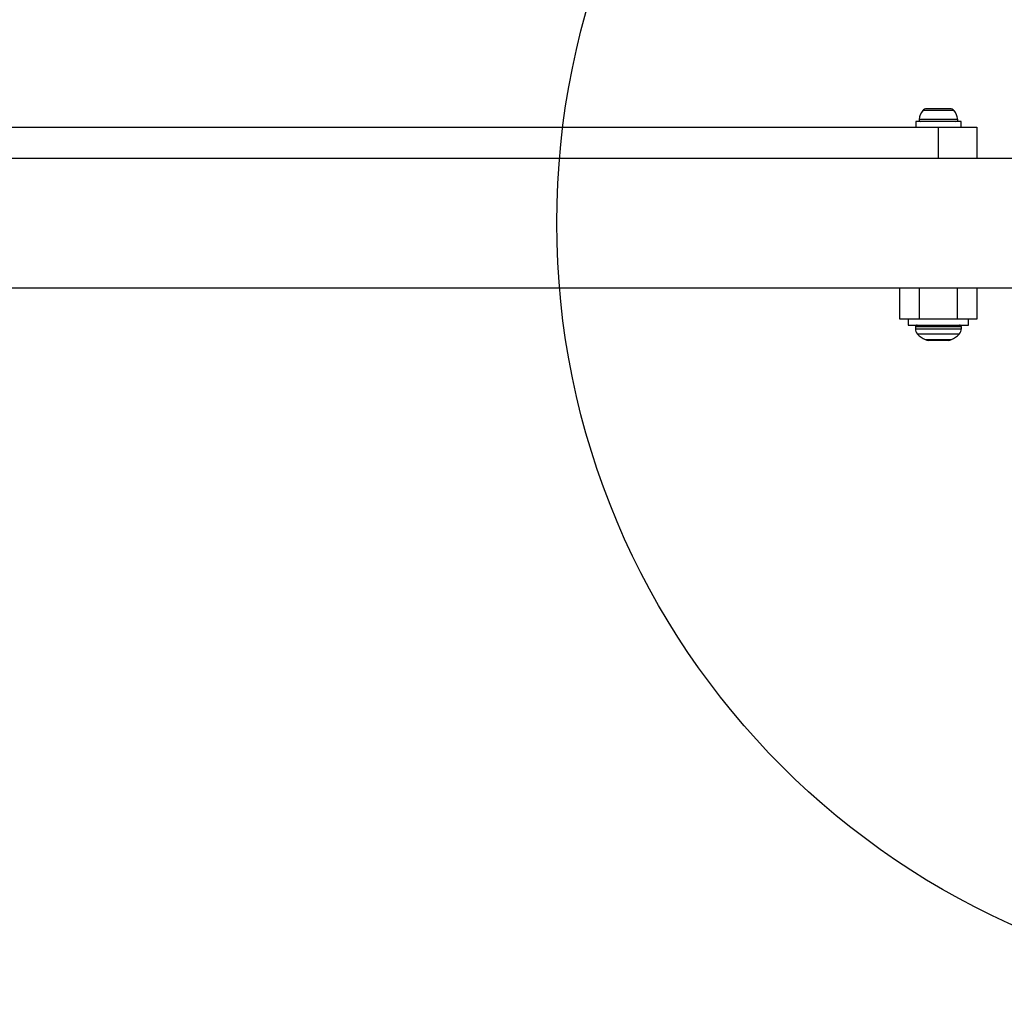
# Model space of a CAD drawing. Units: millimetres. Extents: x 13166 to 22720, y 33102 to 41564.
# Drawn here: x 19418 to 19674, y 39775 to 40028 of the extents above; entities that cross this region are included whole.
import ezdxf

# ---------------------------------------------------------------- set-up
doc = ezdxf.new("R2010")
doc.units = ezdxf.units.MM
doc.header["$LTSCALE"] = 200
doc.layers.add('OTWORY_MONTAŻOWE', color=1, linetype='Continuous')

msp = doc.modelspace()

# ---------------------------------------------------------------- linework, layer by layer
at = {"color": 1, "linetype": 'Continuous', "lineweight": 25}
for p, q in [((19660.94, 40004.3), (19652.82, 40004.3)), ((19661.92, 40002.02), (19651.84, 40002.02)), ((19656.88, 39991.85), (19656.88, 40000)), ((19651.88, 39958.15), (19651.88, 39950)), ((19661.88, 39950), (19661.88, 39958.15)), ((19659.18, 39948), (19650.88, 39948)), ((19650.88, 39947.55), (19659.18, 39947.55)), ((19662.88, 39948), (19659.18, 39948)), ((19659.18, 39947.55), (19662.88, 39947.55)), ((19658.96, 39946.14), (19651.47, 39946.14)), ((19653.45, 39944.71), (19658.2, 39944.71)), ((19658.2, 39944.71), (19660.31, 39944.71)), ((19662.3, 39946.14), (19658.96, 39946.14))]:
    msp.add_line(p, q, dxfattribs=at)
at = {"color": 7, "linetype": 'Continuous', "lineweight": 25}
for p, q in [((19655.34, 40004.8), (19653.81, 40004.8)), ((19658.42, 40004.8), (19655.34, 40004.8)), ((19659.96, 40004.8), (19658.42, 40004.8)), ((19131.88, 40000), (19656.88, 40000)), ((19650.98, 40001.5), (19650.98, 40000)), ((19656.88, 40001.5), (19650.98, 40001.5)), ((19662.78, 40001.5), (19656.88, 40001.5)), ((19656.88, 40000), (19666.88, 40000)), ((19662.78, 40000), (19662.78, 40001.5)), ((19666.88, 40000), (19666.88, 39991.85)), ((19679.83, 39991.85), (18583.93, 39991.85)), ((18583.93, 39958.15), (19679.83, 39958.15)), ((19646.88, 39950), (19646.88, 39958.15)), ((19666.88, 39958.15), (19666.88, 39950)), ((19651.88, 39950), (19646.88, 39950)), ((19649.03, 39950), (19649.03, 39948.5)), ((19661.88, 39950), (19651.88, 39950)), ((19666.88, 39950), (19661.88, 39950)), ((19664.73, 39948.5), (19664.73, 39950)), ((19649.03, 39948.5), (19659.89, 39948.5)), ((19650.88, 39948), (19650.88, 39947.55)), ((19659.89, 39948.5), (19664.73, 39948.5)), ((19662.88, 39947.55), (19662.88, 39948)), ((19659.42, 39944.5), (19654.35, 39944.5))]:
    msp.add_line(p, q, dxfattribs=at)
for centre, radius, start, end in [((19656.19, 40001.5), 4.38, 140.2626, 173.0719), ((19653.89, 40003.4), 1.39, 93.4161, 140.2626), ((19659.87, 40003.4), 1.39, 39.7374, 86.5839), ((19657.58, 40001.5), 4.38, 6.9281, 39.7374), ((19652.31, 40001.97), 0.471, 173.0719, 270), ((19661.46, 40001.97), 0.471, 270, 6.9281), ((19651.38, 39948), 0.5, 90, 180), ((19652.88, 39947.55), 2, 180, 225.0004), ((19660.88, 39947.55), 2, 314.9996, 0), ((19662.38, 39948), 0.5, 0, 90), ((19656.88, 39951.55), 7.66, 225.0004, 243.3719), ((19654.35, 39946.5), 2, 243.3719, 270), ((19659.42, 39946.5), 2, 270, 296.6281), ((19656.88, 39951.55), 7.66, 296.6281, 314.9996)]:
    msp.add_arc(centre, radius, start, end, dxfattribs=at)
at = {"layer": 'OTWORY_MONTAŻOWE'}
msp.add_circle((19757.52, 39975.08), 200, dxfattribs=at)

doc.saveas('drawing.dxf')
